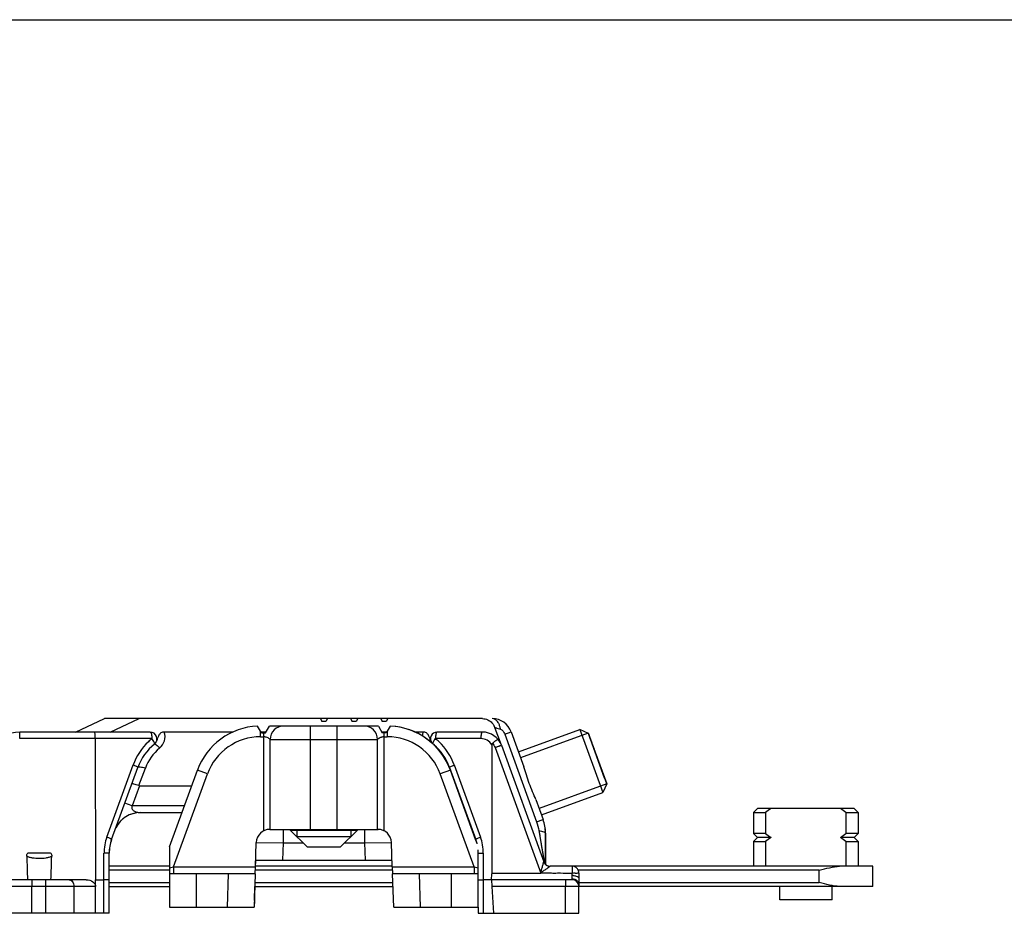
# Model space of a CAD drawing. Units: millimetres. Extents: x 299 to 994, y 404 to 873.
# Drawn here: x 783 to 856, y 805 to 873 of the extents above; entities that cross this region are included whole.
import ezdxf

# ---------------------------------------------------------------- set-up
doc = ezdxf.new("R2010")
doc.units = ezdxf.units.MM
doc.header["$LTSCALE"] = 23.1
doc.layers.get('0').update_dxf_attribs({"linetype": 'CONTINUOUS'})

msp = doc.modelspace()

# ---------------------------------------------------------------- linework, layer by layer
at = {"color": 7, "linetype": 'Continuous'}
for p, q in [((787.29, 819.929), (789.435, 820.929)), ((805.524, 820.929), (789.435, 820.929)), ((805.524, 820.929), (805.639, 820.729)), ((807.774, 820.929), (805.526, 820.929)), ((805.939, 820.729), (805.639, 820.729)), ((806.055, 820.929), (805.939, 820.729)), ((807.774, 820.929), (807.889, 820.729)), ((810.024, 820.929), (807.775, 820.929)), ((808.189, 820.729), (807.889, 820.729)), ((808.305, 820.929), (808.189, 820.729)), ((810.024, 820.929), (810.139, 820.729)), ((817.594, 820.929), (810.026, 820.929)), ((810.439, 820.729), (810.139, 820.729)), ((810.555, 820.929), (810.439, 820.729)), ((792.854, 819.929), (783.131, 819.929)), ((798.993, 819.929), (793.9, 819.929)), ((801.136, 819.879), (800.851, 820.375)), ((801.465, 819.929), (801.11, 819.929)), ((801.436, 819.879), (801.725, 820.379)), ((809.849, 820.379), (801.725, 820.379)), ((809.848, 820.379), (810.136, 819.879)), ((810.465, 819.929), (810.11, 819.929)), ((810.723, 820.375), (810.436, 819.879)), ((810.724, 820.375), (810.723, 820.375)), ((813.178, 819.929), (812.581, 819.929)), ((817.597, 819.929), (814.222, 819.929)), ((819.008, 818.942), (818.481, 820.391)), ((819.738, 819.942), (820.687, 817.336)), ((820.278, 818.466), (824.847, 820.129)), ((825.488, 819.83), (824.847, 820.129)), ((824.847, 820.129), (826.557, 815.43)), ((788.763, 819.438), (788.786, 808.929)), ((801.136, 819.879), (801.436, 819.879)), ((801.785, 812.679), (801.785, 819.379)), ((809.785, 812.679), (809.785, 819.379)), ((810.436, 819.879), (810.136, 819.879)), ((825.484, 819.84), (825.487, 819.831)), ((825.488, 819.83), (825.488, 819.827)), ((825.488, 819.827), (825.491, 819.819)), ((825.491, 819.819), (825.654, 819.368)), ((825.657, 819.368), (825.492, 819.819)), ((826.699, 816.5), (825.644, 819.401)), ((825.654, 819.368), (826.686, 816.533)), ((793.169, 819.041), (793.168, 819.041)), ((818.308, 818.988), (818.287, 809.421)), ((819.006, 818.942), (822.167, 810.258)), ((789.968, 811.927), (791.923, 817.298)), ((794.287, 811.379), (796.365, 817.09)), ((815.151, 817.298), (817.106, 811.927)), ((817.09, 811.921), (815.208, 817.09)), ((826.686, 816.533), (826.851, 816.083)), ((826.852, 816.083), (826.689, 816.533)), ((792.066, 815.929), (795.943, 815.929)), ((826.856, 816.071), (826.557, 815.43)), ((826.851, 816.083), (826.856, 816.071)), ((826.856, 816.071), (826.859, 816.062)), ((821.575, 814.898), (822.11, 813.427)), ((821.988, 813.768), (826.557, 815.43)), ((838.087, 814.229), (837.787, 813.929)), ((845.287, 814.229), (838.087, 814.229)), ((845.287, 814.229), (845.587, 813.929)), ((790.676, 813.333), (790.659, 813.315)), ((790.693, 813.35), (790.676, 813.333)), ((790.711, 813.368), (790.693, 813.35)), ((790.729, 813.385), (790.711, 813.368)), ((790.747, 813.402), (790.729, 813.385)), ((790.766, 813.419), (790.747, 813.402)), ((790.785, 813.436), (790.766, 813.419)), ((790.804, 813.452), (790.785, 813.436)), ((790.824, 813.469), (790.804, 813.452)), ((790.844, 813.485), (790.824, 813.469)), ((790.864, 813.501), (790.844, 813.485)), ((790.885, 813.518), (790.864, 813.501)), ((790.906, 813.533), (790.885, 813.518)), ((790.927, 813.549), (790.906, 813.533)), ((790.949, 813.565), (790.927, 813.549)), ((790.971, 813.58), (790.949, 813.565)), ((790.994, 813.595), (790.971, 813.58)), ((791.017, 813.61), (790.994, 813.595)), ((791.04, 813.625), (791.017, 813.61)), ((791.063, 813.639), (791.04, 813.625)), ((791.087, 813.654), (791.063, 813.639)), ((791.112, 813.668), (791.087, 813.654)), ((791.136, 813.681), (791.112, 813.668)), ((791.161, 813.695), (791.136, 813.681)), ((791.187, 813.708), (791.161, 813.695)), ((791.198, 813.714), (791.187, 813.708)), ((792.101, 813.929), (795.215, 813.929)), ((837.787, 813.929), (837.787, 812.379)), ((837.787, 813.929), (838.691, 813.929)), ((838.691, 813.929), (838.691, 812.379)), ((844.677, 813.929), (844.677, 812.379)), ((844.677, 813.929), (845.587, 813.929)), ((845.587, 813.929), (845.587, 812.379)), ((790.306, 812.812), (790.3, 812.799)), ((790.315, 812.831), (790.306, 812.812)), ((790.325, 812.849), (790.315, 812.831)), ((790.335, 812.868), (790.325, 812.849)), ((790.345, 812.887), (790.335, 812.868)), ((790.355, 812.906), (790.345, 812.887)), ((790.366, 812.925), (790.355, 812.906)), ((790.377, 812.944), (790.366, 812.925)), ((790.388, 812.962), (790.377, 812.944)), ((790.4, 812.981), (790.388, 812.962)), ((790.412, 813), (790.4, 812.981)), ((790.424, 813.019), (790.412, 813)), ((790.436, 813.038), (790.424, 813.019)), ((790.449, 813.057), (790.436, 813.038)), ((790.462, 813.076), (790.449, 813.057)), ((790.475, 813.095), (790.462, 813.076)), ((790.489, 813.114), (790.475, 813.095)), ((790.503, 813.132), (790.489, 813.114)), ((790.517, 813.151), (790.503, 813.132)), ((790.532, 813.17), (790.517, 813.151)), ((790.547, 813.188), (790.532, 813.17)), ((790.562, 813.207), (790.547, 813.188)), ((790.577, 813.225), (790.562, 813.207)), ((790.593, 813.243), (790.577, 813.225)), ((790.609, 813.261), (790.593, 813.243)), ((790.625, 813.279), (790.609, 813.261)), ((790.642, 813.297), (790.625, 813.279)), ((790.659, 813.315), (790.642, 813.297)), ((801.751, 812.679), (809.785, 812.679)), ((803.286, 812.679), (803.286, 812.629)), ((803.286, 812.629), (804.536, 811.379)), ((803.286, 812.629), (808.286, 812.629)), ((808.286, 812.629), (807.036, 811.379)), ((808.286, 812.679), (808.286, 812.629)), ((809.785, 812.679), (809.82, 812.679)), ((803.776, 812.139), (807.796, 812.139)), ((817.071, 811.978), (817.085, 811.983)), ((817.198, 811.622), (817.091, 811.917)), ((817.166, 811.74), (817.101, 811.92)), ((822.291, 812.4), (822.29, 810.071)), ((822.291, 812.4), (822.295, 812.4)), ((822.297, 810.064), (822.295, 812.4)), ((837.787, 812.379), (838.087, 812.079)), ((838.691, 812.379), (837.787, 812.379)), ((838.087, 812.079), (837.787, 811.779)), ((839.094, 812.079), (838.087, 812.079)), ((845.287, 812.079), (844.275, 812.079)), ((845.587, 812.379), (844.677, 812.379)), ((845.587, 812.379), (845.287, 812.079)), ((845.287, 812.079), (845.587, 811.779)), ((794.287, 811.379), (794.285, 809.379)), ((800.688, 809.879), (800.752, 811.714)), ((804.536, 811.379), (807.036, 811.379)), ((810.884, 809.879), (810.82, 811.714)), ((817.286, 809.822), (817.286, 811.166)), ((837.787, 811.779), (837.787, 809.929)), ((837.787, 811.779), (838.691, 811.779)), ((838.691, 811.779), (838.691, 809.929)), ((844.677, 811.779), (844.677, 809.929)), ((844.677, 811.779), (845.587, 811.779)), ((845.587, 811.779), (845.587, 809.929)), ((789.787, 808.925), (789.787, 810.9)), ((794.286, 809.929), (789.789, 809.929)), ((800.67, 809.379), (800.688, 809.879)), ((810.884, 809.929), (800.693, 809.929)), ((800.701, 809.929), (800.715, 810.322)), ((800.707, 810.379), (810.866, 810.379)), ((800.715, 810.322), (800.716, 810.379)), ((810.884, 809.879), (810.901, 809.379)), ((817.285, 809.379), (817.286, 809.822)), ((822.182, 810.224), (822.169, 810.259)), ((846.687, 809.929), (822.637, 809.929)), ((846.687, 808.429), (846.687, 809.929)), ((788.079, 808.929), (583.986, 808.929)), ((788.786, 808.929), (789.409, 808.929)), ((794.285, 809.379), (794.285, 806.879)), ((800.67, 809.379), (794.285, 809.379)), ((800.67, 809.379), (800.583, 806.879)), ((810.988, 806.879), (810.901, 809.379)), ((817.285, 809.379), (810.901, 809.379)), ((817.285, 806.879), (817.285, 809.379)), ((824.284, 808.929), (817.663, 808.929)), ((818.284, 808.929), (818.31, 808.429)), ((818.285, 808.929), (818.294, 809.379)), ((824.781, 809.429), (824.781, 809.373)), ((824.781, 809.373), (824.783, 809.277)), ((824.783, 809.277), (824.785, 809.174)), ((824.785, 809.174), (824.786, 809.065)), ((824.786, 809.05), (824.786, 808.429)), ((788.786, 806.429), (788.781, 808.429)), ((789.787, 806.429), (789.787, 808.925)), ((789.787, 808.429), (794.285, 808.429)), ((800.614, 807.403), (800.649, 808.429)), ((800.637, 808.429), (810.934, 808.429)), ((818.31, 808.429), (818.414, 806.429)), ((824.784, 808.466), (824.785, 808.429)), ((824.784, 806.429), (824.784, 808.429)), ((846.687, 808.429), (824.784, 808.429)), ((824.786, 808.923), (824.785, 808.432)), ((839.737, 807.429), (839.737, 808.429)), ((843.637, 807.429), (843.637, 808.429)), ((794.285, 806.879), (800.583, 806.879)), ((800.584, 806.879), (800.597, 806.879)), ((800.614, 807.379), (800.597, 806.879)), ((800.614, 807.379), (800.602, 807.379)), ((800.614, 807.379), (800.614, 807.403)), ((810.988, 806.879), (817.285, 806.879)), ((817.287, 806.879), (817.287, 806.429)), ((843.637, 807.429), (839.737, 807.429)), ((789.787, 806.429), (582.874, 806.429)), ((817.287, 806.429), (824.784, 806.429))]:
    msp.add_line(p, q, dxfattribs=at)
at = {"color": 9, "linetype": 'Continuous'}
for p, q in [((789.877, 819.929), (792.022, 820.929)), ((783.13, 819.438), (783.131, 819.929)), ((801.063, 819.579), (801.063, 820.006)), ((804.782, 819.379), (804.783, 820.379)), ((806.782, 819.379), (806.783, 820.379)), ((810.509, 820.006), (810.509, 819.579)), ((818.525, 820.271), (818.674, 820.229)), ((818.525, 820.271), (818.529, 820.27)), ((818.529, 820.27), (818.54, 820.267)), ((818.54, 820.267), (818.557, 820.262)), ((818.557, 820.262), (818.579, 820.256)), ((818.579, 820.256), (818.638, 820.239)), ((818.638, 820.239), (818.674, 820.229)), ((818.674, 820.229), (818.874, 820.171)), ((818.874, 820.171), (818.94, 820.152)), ((819.255, 819.767), (819.738, 819.942)), ((792.976, 819.438), (783.13, 819.438)), ((801.063, 819.579), (801.286, 819.579)), ((801.286, 819.879), (801.286, 812.564)), ((801.785, 819.379), (809.785, 819.379)), ((804.782, 812.679), (804.782, 819.379)), ((806.782, 812.679), (806.782, 819.379)), ((810.286, 812.564), (810.286, 819.879)), ((810.286, 819.579), (810.509, 819.579)), ((817.473, 819.438), (814.098, 819.438)), ((819.255, 819.767), (821.627, 813.251)), ((818.536, 818.78), (821.942, 809.421)), ((789.62, 812.106), (791.576, 817.477)), ((792.013, 815.938), (792.489, 817.248)), ((797.116, 816.816), (796.365, 817.09)), ((815.208, 817.09), (814.456, 816.816)), ((815.498, 817.477), (817.452, 812.106)), ((794.591, 809.879), (797.116, 816.816)), ((816.981, 809.879), (814.456, 816.816)), ((792.066, 815.929), (791.52, 814.429)), ((791.52, 814.429), (790.956, 814.635)), ((795.397, 814.429), (791.52, 814.429)), ((816.106, 814.629), (816.121, 814.634)), ((821.627, 813.251), (822.11, 813.427)), ((802.754, 812.679), (802.755, 811.679)), ((808.822, 812.679), (808.823, 811.679)), ((821.804, 812.588), (821.824, 812.473)), ((821.804, 812.588), (822.13, 810.676)), ((821.824, 812.473), (821.843, 812.36)), ((821.843, 812.36), (821.862, 812.251)), ((821.862, 812.251), (821.88, 812.144)), ((821.88, 812.144), (821.898, 812.041)), ((821.898, 812.041), (821.931, 811.842)), ((800.753, 811.714), (802.755, 811.679)), ((802.755, 811.679), (802.71, 810.379)), ((802.755, 811.679), (804.236, 811.679)), ((807.336, 811.679), (808.823, 811.679)), ((808.823, 811.679), (810.82, 811.714)), ((808.823, 811.679), (808.868, 810.379)), ((821.931, 811.842), (821.948, 811.747)), ((821.964, 811.654), (821.979, 811.564)), ((821.979, 811.564), (822.008, 811.391)), ((822.008, 811.391), (822.022, 811.309)), ((822.022, 811.309), (822.074, 811.004)), ((789.409, 808.929), (789.409, 810.909)), ((817.663, 810.909), (817.663, 808.929)), ((822.074, 811.004), (822.218, 810.157)), ((794.286, 809.822), (794.591, 809.879)), ((794.591, 809.879), (794.591, 809.379)), ((794.591, 809.879), (800.688, 809.879)), ((810.884, 809.879), (816.981, 809.879)), ((816.981, 809.879), (816.98, 809.379)), ((816.981, 809.879), (817.286, 809.822)), ((824.281, 809.929), (824.28, 809.421)), ((784.027, 808.929), (784.026, 808.429)), ((785.041, 808.929), (785.041, 808.429)), ((789.409, 806.429), (789.409, 808.929)), ((794.286, 809.629), (789.787, 809.629)), ((796.283, 809.379), (796.283, 806.879)), ((798.668, 809.379), (798.581, 806.879)), ((810.884, 809.629), (800.675, 809.629)), ((812.986, 806.879), (812.899, 809.379)), ((815.283, 806.879), (815.283, 809.379)), ((817.663, 808.929), (817.663, 806.429)), ((818.287, 809.421), (821.942, 809.421)), ((823.784, 808.929), (823.783, 808.429)), ((842.683, 809.629), (824.739, 809.629)), ((842.683, 808.729), (842.683, 809.629)), ((788.786, 808.429), (780.286, 808.429)), ((784.026, 806.429), (784.026, 808.429)), ((785.041, 808.429), (785.041, 806.429)), ((787.163, 808.429), (787.163, 806.429)), ((789.787, 808.729), (794.285, 808.729)), ((800.646, 808.345), (800.637, 808.345)), ((800.651, 808.729), (810.923, 808.729)), ((824.784, 808.429), (818.31, 808.429)), ((823.783, 806.429), (823.783, 808.429)), ((824.786, 808.729), (842.683, 808.729))]:
    msp.add_line(p, q, dxfattribs=at)
at = {"color": 2, "linetype": 'Continuous'}
for p, q in [((825.484, 819.84), (820.444, 818.005)), ((826.859, 816.062), (821.819, 814.227)), ((803.776, 812.679), (803.776, 812.139)), ((807.796, 812.679), (807.796, 812.139)), ((816.918, 812.444), (816.903, 812.438))]:
    msp.add_line(p, q, dxfattribs=at)
msp.add_lwpolyline([(299.412, 873.005), (994.462, 873.005), (994.462, 403.648), (299.412, 403.648)], close=True)
at = {"color": 7, "linetype": 'Continuous'}
for centre, radius, start, end in [((818.329, 819.429), 1.5, 19.99891, 89.99677), ((818.333, 819.429), 1.5, 20.00103, 89.99422), ((783.131, 817.729), 2.2, 90.00027, 152.85043), ((792.854, 819.429), 0.5, 308.94243, 90), ((801.064, 815.379), 5, 92.43957, 159.99999), ((802.785, 819.379), 1, 90, 180), ((808.785, 819.379), 1, 0, 90), ((808.785, 819.379), 1, 0, 90), ((810.51, 815.379), 5, 20.00001, 87.56043), ((810.511, 815.379), 5, 48.34487, 87.563), ((814.222, 819.429), 0.5, 90, 216.86592), ((817.597, 818.429), 1.5, 19.99998, 89.99594), ((792.855, 819.429), 0.5, 308.94812, 340.10974), ((795.682, 815.929), 4, 128.9399, 160.00079), ((795.683, 815.929), 4, 128.94454, 159.99897), ((795.692, 815.929), 4, 128.94032, 129.39016), ((810.511, 815.379), 5, 19.99851, 46.06928), ((811.393, 815.929), 4, 20.00095, 49.70111), ((810.523, 815.379), 5, 23.21717, 44.85007), ((810.522, 815.379), 5, 24.91093, 42.93801), ((848.602, 801.037), 16.262, 125.78238, 127.55245), ((834.766, 801.037), 16.262, 52.44755, 54.21762), ((792.101, 811.929), 2, 90, 154.2317), ((792.106, 811.929), 2, 90, 154.16662), ((819.291, 812.4), 3, 0, 20.0003), ((819.295, 812.4), 3, 0, 20.00018), ((801.752, 811.679), 1, 90.01153, 178), ((809.82, 811.679), 1, 2, 90.01153), ((814.98, 811.929), 2, 24.99481, 27.40663), ((792.787, 810.9), 3, 160.00019, 180), ((792.8, 810.9), 3, 160.00027, 180), ((814.287, 810.9), 3, 13.70441, 19.99973), ((848.602, 825.272), 16.262, 232.44755, 234.21762), ((848.602, 798.887), 16.262, 125.78238, 127.55245), ((834.766, 825.272), 16.262, 305.78238, 307.55245), ((834.766, 798.887), 16.262, 52.44755, 54.21762), ((1385.831, 830.6), 602.507, 181.893847, 182.061225), ((183.513, 830.627), 602.336, 357.935654, 358.103048), ((822.637, 810.429), 0.5, 199.99978, 269.99934), ((822.638, 810.429), 0.5, 200.00001, 270), ((822.65, 810.429), 0.5, 223.88255, 246.66382), ((822.649, 810.429), 0.5, 224.06821, 246.66668), ((824.281, 809.429), 0.5, 19.49255, 89.98815), ((824.284, 808.429), 0.5, 0, 90)]:
    msp.add_arc(centre, radius, start, end, dxfattribs=at)
at = {"color": 9, "linetype": 'Continuous'}
for centre, radius, start, end in [((792.855, 819.584), 1.1, 308.95233, 18.2809), ((814.227, 819.584), 1.105, 161.78523, 177.03896), ((817.824, 820.055), 1.112, 21.43047, 27.82036), ((795.804, 815.938), 4.5, 133.28901, 159.99384), ((795.807, 815.935), 4.504, 128.93717, 133.28923), ((801.063, 815.379), 4.2, 90, 159.99999), ((810.509, 815.379), 4.2, 20.00001, 90), ((811.268, 815.938), 4.501, 46.77954, 51.04903), ((811.269, 815.939), 4.5, 19.99378, 46.77772), ((817.473, 818.439), 0.999, 33.3604, 90.00072), ((795.683, 816.086), 3.398, 128.94603, 160.01677), ((792.909, 810.909), 3.499, 159.9948, 179.99823), ((814.162, 810.909), 3.501, 0.00046, 19.99255), ((824.286, 807.94), 1.3, 87.11866, 89.99714), ((824.319, 808.498), 0.486, 48.86044, 56.16159), ((824.404, 808.554), 0.382, 0.06719, 8.66389)]:
    msp.add_arc(centre, radius, start, end, dxfattribs=at)
at = {"color": 7, "linetype": 'Continuous', "extrusion": (0, 0, -1)}
for centre, major_axis, ratio, start_param, end_param in [((792.881, 818.169), (0.873, 2.229), 0.249599, -3.239019, -3.150382), ((788.07, 808.429), (-0.707, -0.012), 0.706891, 1.595494, 3.16629)]:
    msp.add_ellipse(centre, major_axis=major_axis, ratio=ratio, start_param=start_param, end_param=end_param, dxfattribs=at)
at = {"color": 7, "linetype": 'Continuous'}
for points, knots in [([(817.594, 820.929), (817.729, 820.929), (817.998, 820.874), (818.219, 820.714), (818.308, 820.62)], [0, 0, 0, 0, 0.511096, 1, 1, 1, 1]), ([(788.763, 819.438), (788.763, 819.501), (788.76, 819.618), (788.749, 819.769), (788.732, 819.869), (788.718, 819.915), (788.706, 819.929), (788.701, 819.929)], [0, 0, 0, 0, 0.377287, 0.695862, 0.910247, 0.969863, 1, 1, 1, 1]), ([(793.9, 819.929), (793.814, 819.929), (793.684, 819.896), (793.557, 819.787), (793.467, 819.657), (793.398, 819.476), (793.351, 819.331), (793.325, 819.259)], [0, 0, 0, 0, 0.267242, 0.395689, 0.519284, 0.760457, 1, 1, 1, 1]), ([(813.752, 819.259), (813.726, 819.331), (813.678, 819.476), (813.597, 819.695), (813.434, 819.887), (813.263, 819.929), (813.178, 819.929)], [0, 0, 0, 0, 0.24029, 0.482009, 0.732329, 1, 1, 1, 1]), ([(818.308, 820.62), (818.325, 820.603), (818.389, 820.531), (818.444, 820.452), (818.481, 820.391)], [0, 0, 0, 0, 0.25319, 1, 1, 1, 1]), ([(818.345, 819.1), (818.394, 819.14), (818.467, 819.197), (818.561, 819.267), (818.622, 819.31), (818.672, 819.343), (818.714, 819.366), (818.738, 819.378), (818.756, 819.381), (818.758, 819.378)], [0, 0, 0, 0, 0.378351, 0.549195, 0.699121, 0.822625, 0.915298, 0.974005, 1, 1, 1, 1]), ([(825.487, 819.831), (825.489, 819.825), (825.493, 819.814), (825.498, 819.8), (825.502, 819.789), (825.505, 819.78), (825.508, 819.773), (825.51, 819.768), (825.511, 819.764), (825.512, 819.762), (825.512, 819.76), (825.513, 819.759), (825.514, 819.755), (825.516, 819.75), (825.519, 819.743), (825.522, 819.732), (825.527, 819.719), (825.533, 819.702), (825.539, 819.686), (825.545, 819.669), (825.55, 819.656), (825.554, 819.645), (825.557, 819.636), (825.56, 819.629), (825.562, 819.624), (825.563, 819.621), (825.563, 819.619), (825.564, 819.617), (825.565, 819.613), (825.568, 819.606), (825.572, 819.597), (825.576, 819.585), (825.582, 819.569), (825.589, 819.549), (825.598, 819.525), (825.609, 819.493), (825.619, 819.465), (825.628, 819.441), (825.631, 819.431), (825.634, 819.423), (825.637, 819.416), (825.642, 819.402), (825.647, 819.387), (825.655, 819.366), (825.664, 819.341), (825.676, 819.31), (825.687, 819.278), (825.698, 819.247), (825.709, 819.216), (825.719, 819.191), (825.725, 819.173), (825.729, 819.162), (825.733, 819.152), (825.738, 819.137), (825.747, 819.113), (825.758, 819.083), (825.771, 819.047), (825.788, 819), (825.806, 818.952), (825.823, 818.904), (825.834, 818.874), (825.841, 818.853), (825.846, 818.841), (825.851, 818.827), (825.857, 818.811), (825.866, 818.784), (825.878, 818.751), (825.898, 818.698), (825.917, 818.645), (825.936, 818.591), (825.949, 818.558), (825.958, 818.532), (825.968, 818.505), (825.981, 818.469), (825.997, 818.426), (826.017, 818.369), (826.044, 818.297), (826.075, 818.211), (826.106, 818.124), (826.138, 818.038), (826.169, 817.952), (826.195, 817.88), (826.216, 817.822), (826.237, 817.764), (826.263, 817.694), (826.294, 817.609), (826.32, 817.538), (826.34, 817.482), (826.356, 817.44), (826.369, 817.404), (826.378, 817.378), (826.388, 817.351), (826.4, 817.318), (826.419, 817.264), (826.439, 817.211), (826.458, 817.158), (826.47, 817.125), (826.48, 817.098), (826.486, 817.081), (826.491, 817.068), (826.496, 817.056), (826.503, 817.034), (826.514, 817.004), (826.532, 816.955), (826.55, 816.906), (826.568, 816.857), (826.581, 816.821), (826.592, 816.79), (826.6, 816.769), (826.604, 816.758), (826.606, 816.752), (826.608, 816.747), (826.61, 816.741), (826.614, 816.731), (826.619, 816.718), (826.624, 816.703), (826.632, 816.682), (826.641, 816.657), (826.652, 816.626), (826.663, 816.596), (826.675, 816.565), (826.684, 816.54), (826.691, 816.519), (826.697, 816.504), (826.702, 816.491), (826.704, 816.483), (826.707, 816.475), (826.711, 816.465), (826.72, 816.441), (826.73, 816.413), (826.742, 816.381), (826.751, 816.357), (826.758, 816.337), (826.764, 816.321), (826.768, 816.309), (826.772, 816.299), (826.775, 816.291), (826.777, 816.285), (826.778, 816.281), (826.78, 816.276), (826.783, 816.269), (826.786, 816.26), (826.79, 816.249), (826.795, 816.235), (826.801, 816.218), (826.808, 816.201), (826.814, 816.184), (826.819, 816.17), (826.823, 816.159), (826.826, 816.152), (826.828, 816.147), (826.829, 816.143), (826.829, 816.142), (826.83, 816.14), (826.831, 816.138), (826.832, 816.134), (826.834, 816.128), (826.837, 816.121), (826.84, 816.113), (826.844, 816.102), (826.849, 816.088), (826.854, 816.076), (826.856, 816.071)], [0, 0, 0, 0, 0.015625, 0.03125, 0.039062, 0.046875, 0.054688, 0.058594, 0.0625, 0.064453, 0.06543, 0.066406, 0.068359, 0.070312, 0.074219, 0.078125, 0.085938, 0.09375, 0.101562, 0.109375, 0.117188, 0.121094, 0.125, 0.128906, 0.130859, 0.132812, 0.133301, 0.133789, 0.134766, 0.136719, 0.140625, 0.144531, 0.148438, 0.15625, 0.164062, 0.171875, 0.1875, 0.191406, 0.195312, 0.197266, 0.199219, 0.203125, 0.207031, 0.210938, 0.21875, 0.226562, 0.234375, 0.242188, 0.25, 0.257812, 0.261719, 0.263672, 0.265625, 0.269531, 0.273438, 0.28125, 0.289062, 0.296875, 0.3125, 0.320312, 0.328125, 0.332031, 0.333984, 0.335938, 0.339844, 0.34375, 0.351562, 0.359375, 0.375, 0.382812, 0.390625, 0.394531, 0.398438, 0.40625, 0.414062, 0.421875, 0.4375, 0.453125, 0.46875, 0.484375, 0.5, 0.515625, 0.523438, 0.53125, 0.546875, 0.5625, 0.578125, 0.585938, 0.59375, 0.601562, 0.605469, 0.609375, 0.617188, 0.625, 0.640625, 0.648438, 0.65625, 0.660156, 0.664062, 0.666016, 0.667969, 0.671875, 0.679688, 0.6875, 0.703125, 0.710938, 0.71875, 0.726562, 0.730469, 0.732422, 0.733398, 0.734375, 0.736328, 0.738281, 0.742188, 0.746094, 0.75, 0.757812, 0.765625, 0.773438, 0.78125, 0.789062, 0.792969, 0.796875, 0.800781, 0.802734, 0.804688, 0.808594, 0.8125, 0.828125, 0.835938, 0.84375, 0.851562, 0.855469, 0.859375, 0.863281, 0.865234, 0.867188, 0.869141, 0.871094, 0.875, 0.878906, 0.882812, 0.890625, 0.898438, 0.90625, 0.914062, 0.921875, 0.925781, 0.929688, 0.931641, 0.933594, 0.93457, 0.935547, 0.9375, 0.941406, 0.945312, 0.953125, 0.960938, 0.96875, 0.984375, 1, 1, 1, 1]), ([(818.308, 818.988), (818.308, 819.019), (818.312, 819.062), (818.338, 819.094), (818.345, 819.1)], [0, 0, 0, 0, 0.748154, 1, 1, 1, 1]), ([(821.574, 814.898), (821.503, 815.095), (821.324, 815.49), (821.081, 816.099), (820.876, 816.722), (820.759, 817.139), (820.687, 817.336)], [0, 0, 0, 0, 0.242672, 0.500038, 0.757388, 1, 1, 1, 1]), ([(792.013, 815.938), (791.946, 815.962), (791.821, 816.002), (791.658, 816.047), (791.548, 816.067), (791.494, 816.068), (791.475, 816.061), (791.473, 816.056)], [0, 0, 0, 0, 0.381411, 0.698497, 0.91034, 0.96943, 1, 1, 1, 1]), ([(815.598, 816.063), (815.599, 816.062), (815.601, 816.061), (815.603, 816.06), (815.603, 816.059)], [0, 0, 0, 0, 0.53255, 1, 1, 1, 1]), ([(783.653, 810.688), (783.653, 810.713), (783.656, 810.773), (783.684, 810.85), (783.73, 810.906), (783.762, 810.927), (783.78, 810.929)], [0, 0, 0, 0, 0.250971, 0.625751, 0.81375, 1, 1, 1, 1]), ([(783.818, 810.929), (783.896, 810.93), (784.051, 810.929), (784.283, 810.929), (784.516, 810.929), (784.748, 810.929), (784.942, 810.929), (785.096, 810.929), (785.214, 810.929), (785.327, 810.932), (785.454, 810.92), (785.509, 810.803), (785.52, 810.727), (785.519, 810.688)], [0, 0, 0, 0, 0.125001, 0.250004, 0.375008, 0.500011, 0.625006, 0.687556, 0.749908, 0.812659, 0.874775, 0.937605, 1, 1, 1, 1]), ([(842.683, 809.629), (842.937, 809.699), (843.435, 809.835), (843.949, 809.929), (844.203, 809.929)], [0, 0, 0, 0, 0.509836, 1, 1, 1, 1]), ([(788.781, 808.429), (788.773, 808.47), (788.757, 808.575), (788.774, 808.742), (788.782, 808.867), (788.786, 808.929)], [0, 0, 0, 0, 0.250233, 0.624943, 1, 1, 1, 1]), ([(789.787, 808.925), (789.787, 808.926), (789.783, 808.926), (789.779, 808.927), (789.77, 808.927), (789.752, 808.928), (789.722, 808.928), (789.677, 808.929), (789.622, 808.93), (789.531, 808.931), (789.459, 808.931), (789.409, 808.931)], [0, 0, 0, 0, 0.004928, 0.018732, 0.041356, 0.072643, 0.160504, 0.280163, 0.428306, 0.601366, 1, 1, 1, 1]), ([(817.287, 808.925), (817.286, 808.926), (817.29, 808.925), (817.294, 808.926), (817.303, 808.925), (817.32, 808.926), (817.351, 808.926), (817.395, 808.927), (817.451, 808.927), (817.541, 808.927), (817.613, 808.928), (817.663, 808.928)], [0, 0, 0, 0, 0.004507, 0.018061, 0.040495, 0.071636, 0.159324, 0.278957, 0.427213, 0.60052, 1, 1, 1, 1]), ([(821.936, 809.438), (822.131, 809.438), (822.473, 809.431), (822.962, 809.428), (823.548, 809.433), (823.987, 809.421), (824.28, 809.421)], [0, 0, 0, 0, 0.250001, 0.437498, 0.625001, 1, 1, 1, 1]), ([(844.203, 808.429), (843.949, 808.429), (843.435, 808.524), (842.937, 808.66), (842.683, 808.729)], [0, 0, 0, 0, 0.490164, 1, 1, 1, 1])]:
    msp.add_open_spline(points, degree=3, knots=knots, dxfattribs=at)
at = {"color": 9, "linetype": 'Continuous'}
for points, knots in [([(818.601, 820.83), (818.58, 820.846), (818.499, 820.901), (818.4, 820.929), (818.329, 820.929)], [0, 0, 0, 0, 0.266352, 1, 1, 1, 1]), ([(818.808, 820.574), (818.798, 820.594), (818.756, 820.666), (818.706, 820.733), (818.662, 820.776)], [0, 0, 0, 0, 0.263574, 1, 1, 1, 1]), ([(792.854, 819.929), (792.874, 819.929), (792.902, 819.895), (792.923, 819.844), (792.95, 819.755), (792.97, 819.618), (792.976, 819.501), (792.976, 819.438)], [0, 0, 0, 0, 0.11346, 0.208541, 0.330004, 0.638444, 1, 1, 1, 1]), ([(814.222, 819.929), (814.202, 819.929), (814.173, 819.895), (814.151, 819.844), (814.125, 819.755), (814.104, 819.618), (814.098, 819.501), (814.098, 819.438)], [0, 0, 0, 0, 0.114012, 0.209299, 0.330954, 0.639319, 1, 1, 1, 1]), ([(817.597, 819.929), (817.577, 819.929), (817.548, 819.894), (817.526, 819.844), (817.5, 819.754), (817.48, 819.618), (817.474, 819.501), (817.473, 819.438)], [0, 0, 0, 0, 0.114125, 0.209348, 0.330916, 0.639796, 1, 1, 1, 1]), ([(818.94, 820.152), (818.936, 820.179), (818.918, 820.284), (818.889, 820.388), (818.86, 820.462)], [0, 0, 0, 0, 0.256404, 1, 1, 1, 1]), ([(818.94, 820.152), (818.978, 820.141), (819.05, 820.096), (819.164, 819.969), (819.225, 819.85), (819.255, 819.767)], [0, 0, 0, 0, 0.231267, 0.483007, 1, 1, 1, 1]), ([(793.168, 819.041), (793.18, 819.051), (793.176, 819.109), (793.139, 819.19), (793.07, 819.31), (793.01, 819.393), (792.976, 819.438)], [0, 0, 0, 0, 0.105141, 0.31706, 0.626838, 1, 1, 1, 1]), ([(801.785, 819.38), (801.781, 819.385), (801.767, 819.4), (801.72, 819.442), (801.622, 819.498), (801.501, 819.545), (801.383, 819.573), (801.319, 819.579), (801.286, 819.579)], [0, 0, 0, 0, 0.036997, 0.112319, 0.341301, 0.647444, 0.820463, 1, 1, 1, 1]), ([(810.286, 819.579), (810.252, 819.579), (810.186, 819.572), (810.092, 819.55), (810.007, 819.521), (809.944, 819.492), (809.9, 819.468), (809.871, 819.451), (809.846, 819.435), (809.826, 819.419), (809.811, 819.406), (809.802, 819.397), (809.796, 819.391), (809.792, 819.387), (809.789, 819.383), (809.787, 819.381), (809.786, 819.38), (809.786, 819.379), (809.785, 819.379)], [0, 0, 0, 0, 0.183661, 0.360364, 0.524409, 0.671575, 0.737681, 0.79819, 0.8526, 0.900301, 0.940456, 0.957339, 0.971822, 0.983645, 0.992506, 0.995718, 0.998062, 1, 1, 1, 1]), ([(813.898, 819.058), (813.895, 819.077), (813.909, 819.13), (813.948, 819.215), (814.014, 819.323), (814.068, 819.399), (814.098, 819.438)], [0, 0, 0, 0, 0.135885, 0.359538, 0.656298, 1, 1, 1, 1]), ([(793.169, 819.041), (793.182, 819.051), (793.241, 819.026), (793.315, 818.967), (793.428, 818.862), (793.505, 818.777), (793.547, 818.729)], [0, 0, 0, 0, 0.096985, 0.306352, 0.618799, 1, 1, 1, 1]), ([(818.536, 818.78), (818.595, 818.802), (818.682, 818.833), (818.793, 818.872), (818.863, 818.897), (818.921, 818.916), (818.96, 818.93), (818.983, 818.937), (818.995, 818.941), (819.001, 818.941), (819.006, 818.943), (819.006, 818.942)], [0, 0, 0, 0, 0.382147, 0.555474, 0.706814, 0.830985, 0.923136, 0.956148, 0.980105, 0.994765, 1, 1, 1, 1]), ([(791.923, 817.298), (791.924, 817.301), (791.917, 817.312), (791.9, 817.325), (791.87, 817.345), (791.809, 817.377), (791.71, 817.423), (791.624, 817.459), (791.576, 817.477)], [0, 0, 0, 0, 0.028234, 0.085327, 0.174073, 0.293171, 0.609862, 1, 1, 1, 1]), ([(791.925, 817.298), (791.932, 817.318), (791.979, 817.336), (792.041, 817.341), (792.144, 817.336), (792.296, 817.307), (792.422, 817.27), (792.489, 817.248)], [0, 0, 0, 0, 0.114435, 0.208704, 0.328999, 0.636319, 1, 1, 1, 1]), ([(815.115, 817.328), (815.12, 817.327), (815.135, 817.32), (815.149, 817.308), (815.153, 817.298)], [0, 0, 0, 0, 0.303042, 1, 1, 1, 1]), ([(815.151, 817.298), (815.15, 817.301), (815.157, 817.312), (815.187, 817.335), (815.255, 817.373), (815.364, 817.423), (815.45, 817.459), (815.498, 817.477)], [0, 0, 0, 0, 0.028151, 0.085055, 0.292546, 0.609371, 1, 1, 1, 1]), ([(791.52, 814.429), (791.493, 814.396), (791.471, 814.305), (791.511, 814.186), (791.587, 814.093), (791.651, 814.05), (791.684, 814.032)], [0, 0, 0, 0, 0.268341, 0.524286, 0.765147, 1, 1, 1, 1]), ([(791.684, 814.032), (791.752, 813.996), (791.864, 813.963), (791.995, 813.941), (792.062, 813.934), (792.09, 813.93), (792.101, 813.929)], [0, 0, 0, 0, 0.534616, 0.801953, 0.925796, 1, 1, 1, 1]), ([(789.968, 811.927), (789.969, 811.93), (789.961, 811.941), (789.944, 811.954), (789.914, 811.974), (789.853, 812.006), (789.754, 812.052), (789.668, 812.088), (789.62, 812.106)], [0, 0, 0, 0, 0.028234, 0.085328, 0.174074, 0.293172, 0.609862, 1, 1, 1, 1]), ([(817.106, 811.927), (817.104, 811.93), (817.112, 811.941), (817.141, 811.964), (817.209, 812.002), (817.318, 812.052), (817.404, 812.088), (817.452, 812.106)], [0, 0, 0, 0, 0.028151, 0.085055, 0.292546, 0.609371, 1, 1, 1, 1]), ([(821.804, 812.588), (821.872, 812.579), (821.992, 812.559), (822.13, 812.522), (822.214, 812.486), (822.263, 812.456), (822.291, 812.422), (822.291, 812.4)], [0, 0, 0, 0, 0.378266, 0.676039, 0.789991, 0.880186, 1, 1, 1, 1]), ([(785.519, 810.689), (785.456, 810.644), (785.31, 810.581), (784.995, 810.517), (784.586, 810.497), (784.176, 810.517), (783.862, 810.581), (783.716, 810.644), (783.653, 810.689)], [0, 0, 0, 0, 0.119655, 0.243397, 0.500114, 0.756769, 0.880435, 1, 1, 1, 1]), ([(789.787, 810.9), (789.787, 810.901), (789.783, 810.901), (789.779, 810.902), (789.77, 810.903), (789.752, 810.904), (789.722, 810.905), (789.677, 810.906), (789.622, 810.907), (789.531, 810.908), (789.459, 810.909), (789.409, 810.909)], [0, 0, 0, 0, 0.005074, 0.018925, 0.041572, 0.072869, 0.160729, 0.280368, 0.428476, 0.601488, 1, 1, 1, 1]), ([(817.287, 810.9), (817.287, 810.901), (817.29, 810.901), (817.294, 810.902), (817.303, 810.903), (817.32, 810.904), (817.351, 810.905), (817.395, 810.906), (817.451, 810.907), (817.541, 810.908), (817.613, 810.909), (817.663, 810.909)], [0, 0, 0, 0, 0.004887, 0.018558, 0.041049, 0.072216, 0.159898, 0.279476, 0.427639, 0.600823, 1, 1, 1, 1]), ([(821.936, 809.438), (821.96, 809.525), (821.996, 809.653), (822.043, 809.822), (822.076, 809.942), (822.103, 810.038), (822.123, 810.108), (822.137, 810.155), (822.148, 810.196), (822.156, 810.223), (822.161, 810.242), (822.164, 810.248), (822.166, 810.261), (822.167, 810.259)], [0, 0, 0, 0, 0.315638, 0.469299, 0.617182, 0.75527, 0.818551, 0.876182, 0.926112, 0.965558, 0.980312, 0.991144, 1, 1, 1, 1]), ([(821.936, 809.438), (822.008, 809.49), (822.117, 809.567), (822.259, 809.668), (822.361, 809.74), (822.442, 809.797), (822.503, 809.839), (822.543, 809.867), (822.578, 809.891), (822.606, 809.911), (822.625, 809.921), (822.633, 809.929), (822.636, 809.929)], [0, 0, 0, 0, 0.312983, 0.46557, 0.612635, 0.750308, 0.813612, 0.871498, 0.921994, 0.962428, 0.989548, 1, 1, 1, 1]), ([(786.81, 808.929), (786.857, 808.929), (786.957, 808.899), (787.072, 808.782), (787.146, 808.619), (787.163, 808.494), (787.163, 808.429)], [0, 0, 0, 0, 0.209351, 0.444503, 0.711928, 1, 1, 1, 1]), ([(824.28, 809.429), (824.344, 809.43), (824.437, 809.43), (824.554, 809.429), (824.629, 809.429), (824.691, 809.43), (824.733, 809.43), (824.757, 809.43), (824.77, 809.429), (824.776, 809.428), (824.781, 809.428), (824.781, 809.427)], [0, 0, 0, 0, 0.381781, 0.554569, 0.705894, 0.830128, 0.922709, 0.955963, 0.979987, 0.994667, 1, 1, 1, 1]), ([(824.286, 809.24), (824.285, 809.254), (824.285, 809.292), (824.281, 809.352), (824.282, 809.398), (824.28, 809.421)], [0, 0, 0, 0, 0.241669, 0.616647, 1, 1, 1, 1]), ([(824.286, 808.992), (824.283, 809.009), (824.287, 809.05), (824.286, 809.089), (824.286, 809.111)], [0, 0, 0, 0, 0.443406, 1, 1, 1, 1]), ([(824.285, 808.932), (824.287, 808.932), (824.289, 808.932), (824.288, 808.936), (824.286, 808.937), (824.285, 808.94), (824.287, 808.942), (824.286, 808.946), (824.285, 808.956), (824.286, 808.971), (824.286, 808.985), (824.286, 808.992)], [0, 0, 0, 0, 0.05058, 0.079063, 0.12436, 0.161917, 0.2069, 0.25477, 0.365468, 0.644776, 1, 1, 1, 1]), ([(824.286, 809.111), (824.286, 809.121), (824.286, 809.164), (824.289, 809.207), (824.286, 809.24)], [0, 0, 0, 0, 0.232507, 1, 1, 1, 1]), ([(824.351, 809.238), (824.432, 809.234), (824.569, 809.215), (824.705, 809.162), (824.748, 809.122)], [0, 0, 0, 0, 0.579432, 1, 1, 1, 1]), ([(824.748, 809.122), (824.752, 809.119), (824.766, 809.105), (824.777, 809.088), (824.782, 809.075)], [0, 0, 0, 0, 0.277894, 1, 1, 1, 1]), ([(824.639, 808.864), (824.651, 808.854), (824.694, 808.812), (824.729, 808.762), (824.748, 808.722)], [0, 0, 0, 0, 0.255307, 1, 1, 1, 1])]:
    msp.add_open_spline(points, degree=3, knots=knots, dxfattribs=at)
for points in [[(818.662, 820.776), (818.643, 820.796), (818.622, 820.814), (818.601, 820.83)], [(818.345, 819.1), (818.428, 819.007), (818.493, 818.897), (818.536, 818.78)], [(821.627, 813.251), (821.705, 813.036), (821.766, 812.813), (821.804, 812.588)], [(824.286, 808.992), (824.351, 808.992), (824.416, 808.981), (824.477, 808.959)], [(824.477, 808.959), (824.517, 808.944), (824.555, 808.925), (824.59, 808.902)], [(824.782, 809.075), (824.785, 809.067), (824.786, 809.058), (824.786, 809.05)], [(824.748, 808.722), (824.764, 808.687), (824.776, 808.65), (824.782, 808.612)]]:
    msp.add_open_spline(points, degree=3, dxfattribs=at)
at = {"color": 7, "linetype": 'Continuous'}
for points in [[(815.583, 816.066), (815.588, 816.066), (815.593, 816.065), (815.598, 816.063)], [(783.78, 810.929), (783.793, 810.931), (783.806, 810.929), (783.818, 810.929)], [(818.287, 809.421), (818.286, 809.407), (818.289, 809.392), (818.294, 809.379)], [(824.781, 809.429), (824.781, 809.486), (824.771, 809.543), (824.752, 809.596)]]:
    msp.add_open_spline(points, degree=3, dxfattribs=at)

doc.saveas('drawing.dxf')
